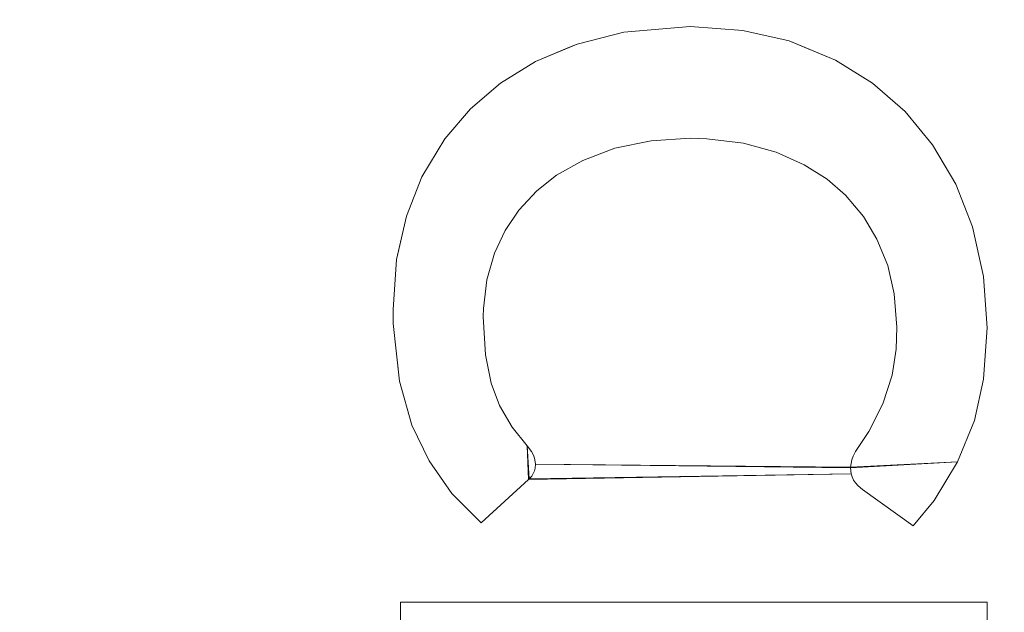
# Model space of a CAD drawing. Extents: x -413 to 337, y 150 to 350.
# Drawn here: x -390 to -376, y 258 to 266 of the extents above; entities that cross this region are included whole.
import ezdxf

# ---------------------------------------------------------------- set-up
doc = ezdxf.new("R2010")
doc.units = 0
doc.header["$LTSCALE"] = 500
doc.header["$MEASUREMENT"] = 0
doc.layers.add('EXC-PLEKSA', color=7, linetype='Continuous')

msp = doc.modelspace()

# ---------------------------------------------------------------- linework, layer by layer
at = {"layer": 'EXC-PLEKSA', "lineweight": 0}
for points, invisible_edges in [([(-404.65, 349.356), (-403, 349.5), (-92.397, 258.42), (-404.65, 349.356)], 14), ([(-403, 349.5), (327, 349.5), (7, 265), (-403, 349.5)], 15), ([(-83, 265), (-403, 349.5), (7, 265), (-83, 265)], 11), ([(-84.736, 264.848), (-403, 349.5), (-83, 265), (-84.736, 264.848)], 11), ([(-403, 349.5), (-84.736, 264.848), (-86.42, 264.397), (-403, 349.5)], 13), ([(-403, 349.5), (-86.42, 264.397), (-88, 263.66), (-403, 349.5)], 13), ([(-89.428, 262.66), (-403, 349.5), (-88, 263.66), (-89.428, 262.66)], 11), ([(-90.66, 261.428), (-403, 349.5), (-89.428, 262.66), (-90.66, 261.428)], 11), ([(-403, 349.5), (-90.66, 261.428), (-91.66, 260), (-403, 349.5)], 13), ([(-92.397, 258.42), (-403, 349.5), (-91.66, 260), (-92.397, 258.42)], 11), ([(-406.249, 348.927), (-404.65, 349.356), (-92.848, 256.737), (-406.249, 348.927)], 14), ([(-92.848, 256.737), (-404.65, 349.356), (-92.397, 258.42), (-92.848, 256.737)], 11), ([(-407.75, 348.227), (-406.249, 348.927), (-92.848, 256.737), (-407.75, 348.227)], 14), ([(-407.75, 348.227), (-92.848, 256.737), (-409.106, 347.277), (-407.75, 348.227)], 11), ([(-409.106, 347.277), (-92.848, 256.737), (-410.277, 346.106), (-409.106, 347.277)], 11), ([(-92.848, 256.737), (-411.227, 344.75), (-410.277, 346.106), (-92.848, 256.737)], 13), ([(-411.927, 343.249), (-411.227, 344.75), (-92.848, 256.737), (-411.927, 343.249)], 14), ([(-412.356, 341.65), (-411.927, 343.249), (-92.848, 256.737), (-412.356, 341.65)], 14), ([(-412.5, 340), (-412.356, 341.65), (-92.848, 256.737), (-412.5, 340)], 14), ([(-93, 255), (-412.5, 340), (-92.848, 256.737), (-93, 255)], 11), ([(-412.5, 160), (-412.5, 340), (-93, 255), (-412.5, 160)], 14), ([(-384.45, 265.781, 15), (-384.45, 266.248, 15), (-412.5, 265.781, 15), (-384.45, 265.781, 15)], 15), ([(-412.5, 265.781, 15), (-384.45, 266.248, 15), (-412.5, 266.248, 15), (-412.5, 265.781, 15)], 15), ([(-380.474, 266.061, 15), (-376.472, 266.248, 15), (-384.45, 266.248, 15), (-380.474, 266.061, 15)], 15), ([(-380.474, 266.061, 15), (-384.45, 266.248, 15), (-381.373, 265.985, 15), (-380.474, 266.061, 15)], 11), ([(-381.373, 265.985, 15), (-384.45, 266.248, 15), (-382.004, 265.824, 15), (-381.373, 265.985, 15)], 11), ([(-382.004, 265.824, 15), (-384.45, 266.248, 15), (-382.107, 265.781, 15), (-382.004, 265.824, 15)], 11), ([(-384.45, 266.248, 15), (-384.45, 265.781, 15), (-382.107, 265.781, 15), (-384.45, 266.248, 15)], 15), ([(-379.756, 266.009, 15), (-376.472, 266.248, 15), (-380.474, 266.061, 15), (-379.756, 266.009, 15)], 11), ([(-379.756, 266.009, 15), (-379.131, 265.866, 15), (-376.472, 266.248, 15), (-379.756, 266.009, 15)], 14), ([(-379.131, 265.866, 15), (-376.472, 265.781, 15), (-376.472, 266.248, 15), (-379.131, 265.866, 15)], 15), ([(-376.472, 265.781, 15), (-234.973, 265.781, 15), (-234.973, 266.248, 15), (-376.472, 265.781, 15)], 15), ([(-376.472, 266.248, 15), (-376.472, 265.781, 15), (-234.973, 266.248, 15), (-376.472, 266.248, 15)], 15), ([(-382.004, 265.824, 15), (-381.373, 265.985, 14), (-381.373, 265.985, 15), (-382.004, 265.824, 15)], 15), ([(-382.004, 265.824, 14), (-381.373, 265.985, 14), (-382.004, 265.824, 15), (-382.004, 265.824, 14)], 14), ([(-381.373, 265.985, 14), (-382.004, 265.824, 14), (-381.493, 264.413, 14), (-381.373, 265.985, 14)], 15), ([(-381.002, 264.514, 14), (-381.373, 265.985, 14), (-381.493, 264.413, 14), (-381.002, 264.514, 14)], 15), ([(-381.373, 265.985, 15), (-380.474, 266.061, 14), (-380.474, 266.061, 15), (-381.373, 265.985, 15)], 15), ([(-381.373, 265.985, 14), (-380.474, 266.061, 14), (-381.373, 265.985, 15), (-381.373, 265.985, 14)], 14), ([(-380.474, 266.061, 14), (-381.373, 265.985, 14), (-381.002, 264.514, 14), (-380.474, 266.061, 14)], 15), ([(-380.471, 264.546, 14), (-380.474, 266.061, 14), (-381.002, 264.514, 14), (-380.471, 264.546, 14)], 15), ([(-380.474, 266.061, 15), (-379.756, 266.009, 14), (-379.756, 266.009, 15), (-380.474, 266.061, 15)], 15), ([(-380.474, 266.061, 14), (-379.756, 266.009, 14), (-380.474, 266.061, 15), (-380.474, 266.061, 14)], 14), ([(-379.756, 266.009, 14), (-380.474, 266.061, 14), (-380.246, 264.541, 14), (-379.756, 266.009, 14)], 15), ([(-380.246, 264.541, 14), (-380.474, 266.061, 14), (-380.471, 264.546, 14), (-380.246, 264.541, 14)], 15), ([(-379.75, 264.48, 14), (-379.756, 266.009, 14), (-380.246, 264.541, 14), (-379.75, 264.48, 14)], 15), ([(-379.756, 266.009, 15), (-379.131, 265.866, 14), (-379.131, 265.866, 15), (-379.756, 266.009, 15)], 15), ([(-379.756, 266.009, 14), (-379.131, 265.866, 14), (-379.756, 266.009, 15), (-379.756, 266.009, 14)], 14), ([(-379.131, 265.866, 14), (-379.756, 266.009, 14), (-379.75, 264.48, 14), (-379.131, 265.866, 14)], 15), ([(-382.568, 265.586, 14), (-382.004, 265.824, 14), (-382.107, 265.781, 15), (-382.568, 265.586, 14)], 14), ([(-382.004, 265.824, 14), (-382.568, 265.586, 14), (-381.927, 264.247, 14), (-382.004, 265.824, 14)], 15), ([(-382.107, 265.781, 15), (-382.004, 265.824, 14), (-382.004, 265.824, 15), (-382.107, 265.781, 15)], 15), ([(-381.493, 264.413, 14), (-382.004, 265.824, 14), (-381.927, 264.247, 14), (-381.493, 264.413, 14)], 15), ([(-379.307, 264.358, 14), (-379.131, 265.866, 14), (-379.75, 264.48, 14), (-379.307, 264.358, 14)], 15), ([(-378.5, 265.604, 14), (-379.131, 265.866, 14), (-379.307, 264.358, 14), (-378.5, 265.604, 14)], 15), ([(-376.472, 265.781, 15), (-379.131, 265.866, 15), (-378.926, 265.781, 15), (-376.472, 265.781, 15)], 13), ([(-379.131, 265.866, 14), (-378.5, 265.604, 14), (-378.926, 265.781, 15), (-379.131, 265.866, 14)], 14), ([(-379.131, 265.866, 14), (-378.926, 265.781, 15), (-379.131, 265.866, 15), (-379.131, 265.866, 14)], 15), ([(-384.45, 262.919, 15), (-384.45, 265.781, 15), (-412.5, 265.781, 15), (-384.45, 262.919, 15)], 15), ([(-384.45, 262.919, 15), (-412.5, 265.781, 15), (-384.453, 262.905, 15), (-384.45, 262.919, 15)], 11), ([(-412.5, 265.781, 15), (-384.497, 262.035, 15), (-384.501, 262.224, 15), (-412.5, 265.781, 15)], 13), ([(-384.453, 262.905, 15), (-412.5, 265.781, 15), (-384.501, 262.224, 15), (-384.453, 262.905, 15)], 11), ([(-384.45, 261.582, 15), (-384.497, 262.035, 15), (-412.5, 265.781, 15), (-384.45, 261.582, 15)], 14), ([(-412.5, 252.588, 15), (-384.45, 261.582, 15), (-412.5, 265.781, 15), (-412.5, 252.588, 15)], 15), ([(-382.107, 265.781, 15), (-384.45, 265.781, 15), (-382.568, 265.586, 15), (-382.107, 265.781, 15)], 11), ([(-384.45, 265.781, 15), (-383.045, 265.293, 15), (-382.568, 265.586, 15), (-384.45, 265.781, 15)], 13), ([(-383.045, 265.293, 15), (-384.45, 265.781, 15), (-383.451, 264.946, 15), (-383.045, 265.293, 15)], 11), ([(-383.451, 264.946, 15), (-384.45, 265.781, 15), (-383.796, 264.539, 15), (-383.451, 264.946, 15)], 11), ([(-384.45, 265.781, 15), (-384.109, 264.022, 15), (-383.796, 264.539, 15), (-384.45, 265.781, 15)], 13), ([(-384.45, 265.781, 15), (-384.32, 263.491, 15), (-384.109, 264.022, 15), (-384.45, 265.781, 15)], 13), ([(-384.32, 263.491, 15), (-384.45, 265.781, 15), (-384.45, 262.919, 15), (-384.32, 263.491, 15)], 11), ([(-382.568, 265.586, 14), (-382.107, 265.781, 15), (-382.568, 265.586, 15), (-382.568, 265.586, 14)], 15), ([(-376.472, 265.781, 15), (-378.926, 265.781, 15), (-378.5, 265.604, 15), (-376.472, 265.781, 15)], 13), ([(-378.926, 265.781, 15), (-378.5, 265.604, 14), (-378.5, 265.604, 15), (-378.926, 265.781, 15)], 15), ([(-378, 265.294, 15), (-376.472, 265.781, 15), (-378.5, 265.604, 15), (-378, 265.294, 15)], 11), ([(-377.559, 264.911, 15), (-376.472, 265.781, 15), (-378, 265.294, 15), (-377.559, 264.911, 15)], 11), ([(-376.472, 265.781, 15), (-377.559, 264.911, 15), (-377.184, 264.458, 15), (-376.472, 265.781, 15)], 13), ([(-376.871, 263.926, 15), (-376.472, 265.781, 15), (-377.184, 264.458, 15), (-376.871, 263.926, 15)], 11), ([(-376.642, 263.346, 15), (-376.472, 265.781, 15), (-376.871, 263.926, 15), (-376.642, 263.346, 15)], 11), ([(-376.472, 265.781, 15), (-376.642, 263.346, 15), (-376.494, 262.672, 15), (-376.472, 265.781, 15)], 13), ([(-376.472, 262.352, 15), (-376.472, 265.781, 15), (-376.494, 262.672, 15), (-376.472, 262.352, 15)], 11), ([(-376.472, 261.599, 15), (-376.447, 258.258, 15), (-234.973, 265.781, 15), (-376.472, 261.599, 15)], 15), ([(-376.472, 261.599, 15), (-234.973, 265.781, 15), (-376.447, 261.976, 15), (-376.472, 261.599, 15)], 11), ([(-234.973, 265.781, 15), (-376.472, 265.781, 15), (-376.472, 262.352, 15), (-234.973, 265.781, 15)], 15), ([(-376.447, 261.976, 15), (-234.973, 265.781, 15), (-376.472, 262.352, 15), (-376.447, 261.976, 15)], 11), ([(-376.447, 258.258, 15), (-234.973, 252.588, 15), (-234.973, 265.781, 15), (-376.447, 258.258, 15)], 15), ([(-383.045, 265.293, 15), (-382.568, 265.586, 14), (-382.568, 265.586, 15), (-383.045, 265.293, 15)], 15), ([(-383.045, 265.293, 14), (-382.568, 265.586, 14), (-383.045, 265.293, 15), (-383.045, 265.293, 14)], 14), ([(-382.568, 265.586, 14), (-383.045, 265.293, 14), (-382.284, 264.046, 14), (-382.568, 265.586, 14)], 15), ([(-381.927, 264.247, 14), (-382.568, 265.586, 14), (-382.284, 264.046, 14), (-381.927, 264.247, 14)], 15), ([(-378.925, 264.188, 14), (-378.5, 265.604, 14), (-379.307, 264.358, 14), (-378.925, 264.188, 14)], 15), ([(-378, 265.294, 14), (-378.5, 265.604, 14), (-378.925, 264.188, 14), (-378, 265.294, 14)], 15), ([(-378.5, 265.604, 15), (-378, 265.294, 14), (-378, 265.294, 15), (-378.5, 265.604, 15)], 15), ([(-378.5, 265.604, 14), (-378, 265.294, 14), (-378.5, 265.604, 15), (-378.5, 265.604, 14)], 14), ([(-383.451, 264.946, 15), (-383.045, 265.293, 14), (-383.045, 265.293, 15), (-383.451, 264.946, 15)], 15), ([(-383.451, 264.946, 14), (-383.045, 265.293, 14), (-383.451, 264.946, 15), (-383.451, 264.946, 14)], 10), ([(-383.045, 265.293, 14), (-383.451, 264.946, 14), (-382.549, 263.835, 14), (-383.045, 265.293, 14)], 15), ([(-382.284, 264.046, 14), (-383.045, 265.293, 14), (-382.549, 263.835, 14), (-382.284, 264.046, 14)], 15), ([(-378.616, 263.99, 14), (-378, 265.294, 14), (-378.925, 264.188, 14), (-378.616, 263.99, 14)], 15), ([(-377.559, 264.911, 14), (-378, 265.294, 14), (-378.616, 263.99, 14), (-377.559, 264.911, 14)], 15), ([(-378, 265.294, 15), (-377.559, 264.911, 14), (-377.559, 264.911, 15), (-378, 265.294, 15)], 15), ([(-378, 265.294, 14), (-377.559, 264.911, 14), (-378, 265.294, 15), (-378, 265.294, 14)], 14), ([(-383.796, 264.539, 15), (-383.451, 264.946, 14), (-383.451, 264.946, 15), (-383.796, 264.539, 15)], 15), ([(-383.796, 264.539, 14), (-383.451, 264.946, 14), (-383.796, 264.539, 15), (-383.796, 264.539, 14)], 14), ([(-383.451, 264.946, 14), (-383.796, 264.539, 14), (-382.795, 263.57, 14), (-383.451, 264.946, 14)], 15), ([(-382.549, 263.835, 14), (-383.451, 264.946, 14), (-382.795, 263.57, 14), (-382.549, 263.835, 14)], 15), ([(-378.368, 263.775, 14), (-377.559, 264.911, 14), (-378.616, 263.99, 14), (-378.368, 263.775, 14)], 15), ([(-377.184, 264.458, 14), (-377.559, 264.911, 14), (-378.368, 263.775, 14), (-377.184, 264.458, 14)], 15), ([(-377.559, 264.911, 15), (-377.184, 264.458, 14), (-377.184, 264.458, 15), (-377.559, 264.911, 15)], 15), ([(-377.559, 264.911, 14), (-377.184, 264.458, 14), (-377.559, 264.911, 15), (-377.559, 264.911, 14)], 10), ([(-384.109, 264.022, 15), (-383.796, 264.539, 14), (-383.796, 264.539, 15), (-384.109, 264.022, 15)], 15), ([(-384.109, 264.022, 14), (-383.796, 264.539, 14), (-384.109, 264.022, 15), (-384.109, 264.022, 14)], 14), ([(-383.796, 264.539, 14), (-384.109, 264.022, 14), (-382.98, 263.294, 14), (-383.796, 264.539, 14)], 15), ([(-382.795, 263.57, 14), (-383.796, 264.539, 14), (-382.98, 263.294, 14), (-382.795, 263.57, 14)], 15), ([(-381.493, 264.413, 15), (-378.229, 260.301, 15), (-381.002, 264.514, 15), (-381.493, 264.413, 15)], 11), ([(-381.002, 264.514, 15), (-381.493, 264.413, 14), (-381.493, 264.413, 15), (-381.002, 264.514, 15)], 15), ([(-381.002, 264.514, 14), (-381.493, 264.413, 14), (-381.002, 264.514, 15), (-381.002, 264.514, 14)], 14), ([(-378.229, 260.301, 15), (-380.471, 264.546, 15), (-381.002, 264.514, 15), (-378.229, 260.301, 15)], 13), ([(-380.471, 264.546, 15), (-381.002, 264.514, 14), (-381.002, 264.514, 15), (-380.471, 264.546, 15)], 15), ([(-380.471, 264.546, 14), (-381.002, 264.514, 14), (-380.471, 264.546, 15), (-380.471, 264.546, 14)], 14), ([(-380.246, 264.541, 15), (-380.471, 264.546, 15), (-378.229, 260.301, 15), (-380.246, 264.541, 15)], 14), ([(-380.246, 264.541, 15), (-380.471, 264.546, 14), (-380.471, 264.546, 15), (-380.246, 264.541, 15)], 15), ([(-380.246, 264.541, 14), (-380.471, 264.546, 14), (-380.246, 264.541, 15), (-380.246, 264.541, 14)], 14), ([(-378.05, 260.569, 15), (-380.246, 264.541, 15), (-378.229, 260.301, 15), (-378.05, 260.569, 15)], 11), ([(-377.67, 261.987, 15), (-379.75, 264.48, 15), (-380.246, 264.541, 15), (-377.67, 261.987, 15)], 13), ([(-377.86, 260.944, 15), (-380.246, 264.541, 15), (-378.05, 260.569, 15), (-377.86, 260.944, 15)], 11), ([(-380.246, 264.541, 15), (-377.86, 260.944, 15), (-377.733, 261.333, 15), (-380.246, 264.541, 15)], 13), ([(-377.681, 261.685, 15), (-380.246, 264.541, 15), (-377.733, 261.333, 15), (-377.681, 261.685, 15)], 11), ([(-377.67, 261.987, 15), (-380.246, 264.541, 15), (-377.681, 261.685, 15), (-377.67, 261.987, 15)], 11), ([(-379.75, 264.48, 15), (-380.246, 264.541, 14), (-380.246, 264.541, 15), (-379.75, 264.48, 15)], 15), ([(-379.75, 264.48, 14), (-380.246, 264.541, 14), (-379.75, 264.48, 15), (-379.75, 264.48, 14)], 14), ([(-379.75, 264.48, 15), (-377.67, 261.987, 15), (-379.307, 264.358, 15), (-379.75, 264.48, 15)], 11), ([(-379.307, 264.358, 15), (-379.75, 264.48, 14), (-379.75, 264.48, 15), (-379.307, 264.358, 15)], 15), ([(-379.307, 264.358, 14), (-379.75, 264.48, 14), (-379.307, 264.358, 15), (-379.307, 264.358, 14)], 14), ([(-378.229, 260.301, 15), (-381.493, 264.413, 15), (-381.927, 264.247, 15), (-378.229, 260.301, 15)], 13), ([(-381.493, 264.413, 15), (-381.927, 264.247, 14), (-381.927, 264.247, 15), (-381.493, 264.413, 15)], 15), ([(-381.493, 264.413, 14), (-381.927, 264.247, 14), (-381.493, 264.413, 15), (-381.493, 264.413, 14)], 14), ([(-379.307, 264.358, 15), (-377.67, 261.987, 15), (-378.925, 264.188, 15), (-379.307, 264.358, 15)], 11), ([(-378.925, 264.188, 15), (-379.307, 264.358, 14), (-379.307, 264.358, 15), (-378.925, 264.188, 15)], 15), ([(-378.925, 264.188, 14), (-379.307, 264.358, 14), (-378.925, 264.188, 15), (-378.925, 264.188, 14)], 14), ([(-378.121, 263.484, 14), (-377.184, 264.458, 14), (-378.368, 263.775, 14), (-378.121, 263.484, 14)], 15), ([(-376.871, 263.926, 14), (-377.184, 264.458, 14), (-378.121, 263.484, 14), (-376.871, 263.926, 14)], 15), ([(-377.184, 264.458, 15), (-376.871, 263.926, 14), (-376.871, 263.926, 15), (-377.184, 264.458, 15)], 15), ([(-377.184, 264.458, 14), (-376.871, 263.926, 14), (-377.184, 264.458, 15), (-377.184, 264.458, 14)], 14), ([(-382.284, 264.046, 15), (-378.229, 260.301, 15), (-381.927, 264.247, 15), (-382.284, 264.046, 15)], 11), ([(-381.927, 264.247, 15), (-382.284, 264.046, 14), (-382.284, 264.046, 15), (-381.927, 264.247, 15)], 15), ([(-381.927, 264.247, 14), (-382.284, 264.046, 14), (-381.927, 264.247, 15), (-381.927, 264.247, 14)], 14), ([(-377.67, 261.987, 15), (-378.616, 263.99, 15), (-378.925, 264.188, 15), (-377.67, 261.987, 15)], 13), ([(-378.616, 263.99, 15), (-378.925, 264.188, 14), (-378.925, 264.188, 15), (-378.616, 263.99, 15)], 15), ([(-378.616, 263.99, 14), (-378.925, 264.188, 14), (-378.616, 263.99, 15), (-378.616, 263.99, 14)], 14), ([(-384.32, 263.491, 15), (-384.109, 264.022, 14), (-384.109, 264.022, 15), (-384.32, 263.491, 15)], 15), ([(-384.32, 263.491, 14), (-384.109, 264.022, 14), (-384.32, 263.491, 15), (-384.32, 263.491, 14)], 14), ([(-384.109, 264.022, 14), (-384.32, 263.491, 14), (-383.124, 262.987, 14), (-384.109, 264.022, 14)], 15), ([(-382.98, 263.294, 14), (-384.109, 264.022, 14), (-383.124, 262.987, 14), (-382.98, 263.294, 14)], 15), ([(-382.549, 263.835, 15), (-378.229, 260.301, 15), (-382.284, 264.046, 15), (-382.549, 263.835, 15)], 11), ([(-382.284, 264.046, 15), (-382.549, 263.835, 14), (-382.549, 263.835, 15), (-382.284, 264.046, 15)], 15), ([(-382.284, 264.046, 14), (-382.549, 263.835, 14), (-382.284, 264.046, 15), (-382.284, 264.046, 14)], 14), ([(-377.67, 261.987, 15), (-378.368, 263.775, 15), (-378.616, 263.99, 15), (-377.67, 261.987, 15)], 13), ([(-378.368, 263.775, 15), (-378.616, 263.99, 14), (-378.616, 263.99, 15), (-378.368, 263.775, 15)], 15), ([(-378.368, 263.775, 14), (-378.616, 263.99, 14), (-378.368, 263.775, 15), (-378.368, 263.775, 14)], 10), ([(-378.229, 260.301, 15), (-382.549, 263.835, 15), (-382.795, 263.57, 15), (-378.229, 260.301, 15)], 13), ([(-382.549, 263.835, 15), (-382.795, 263.57, 14), (-382.795, 263.57, 15), (-382.549, 263.835, 15)], 15), ([(-382.549, 263.835, 14), (-382.795, 263.57, 14), (-382.549, 263.835, 15), (-382.549, 263.835, 14)], 10), ([(-377.939, 263.178, 14), (-376.871, 263.926, 14), (-378.121, 263.484, 14), (-377.939, 263.178, 14)], 15), ([(-376.642, 263.346, 14), (-376.871, 263.926, 14), (-377.939, 263.178, 14), (-376.642, 263.346, 14)], 15), ([(-376.871, 263.926, 15), (-376.642, 263.346, 14), (-376.642, 263.346, 15), (-376.871, 263.926, 15)], 15), ([(-376.871, 263.926, 14), (-376.642, 263.346, 14), (-376.871, 263.926, 15), (-376.871, 263.926, 14)], 14), ([(-378.368, 263.775, 15), (-377.67, 261.987, 15), (-378.121, 263.484, 15), (-378.368, 263.775, 15)], 11), ([(-378.121, 263.484, 15), (-378.368, 263.775, 14), (-378.368, 263.775, 15), (-378.121, 263.484, 15)], 15), ([(-378.121, 263.484, 14), (-378.368, 263.775, 14), (-378.121, 263.484, 15), (-378.121, 263.484, 14)], 14), ([(-382.98, 263.294, 15), (-378.229, 260.301, 15), (-382.795, 263.57, 15), (-382.98, 263.294, 15)], 11), ([(-382.795, 263.57, 15), (-382.98, 263.294, 14), (-382.98, 263.294, 15), (-382.795, 263.57, 15)], 15), ([(-382.795, 263.57, 14), (-382.98, 263.294, 14), (-382.795, 263.57, 15), (-382.795, 263.57, 14)], 14), ([(-384.453, 262.905, 14), (-384.32, 263.491, 14), (-384.45, 262.919, 15), (-384.453, 262.905, 14)], 14), ([(-384.32, 263.491, 14), (-384.453, 262.905, 14), (-383.228, 262.626, 14), (-384.32, 263.491, 14)], 15), ([(-384.45, 262.919, 15), (-384.32, 263.491, 14), (-384.32, 263.491, 15), (-384.45, 262.919, 15)], 15), ([(-383.124, 262.987, 14), (-384.32, 263.491, 14), (-383.228, 262.626, 14), (-383.124, 262.987, 14)], 15), ([(-378.121, 263.484, 15), (-377.67, 261.987, 15), (-377.939, 263.178, 15), (-378.121, 263.484, 15)], 11), ([(-377.939, 263.178, 15), (-378.121, 263.484, 14), (-378.121, 263.484, 15), (-377.939, 263.178, 15)], 15), ([(-377.939, 263.178, 14), (-378.121, 263.484, 14), (-377.939, 263.178, 15), (-377.939, 263.178, 14)], 14), ([(-383.124, 262.987, 15), (-378.229, 260.301, 15), (-382.98, 263.294, 15), (-383.124, 262.987, 15)], 11), ([(-382.98, 263.294, 15), (-383.124, 262.987, 14), (-383.124, 262.987, 15), (-382.98, 263.294, 15)], 15), ([(-382.98, 263.294, 14), (-383.124, 262.987, 14), (-382.98, 263.294, 15), (-382.98, 263.294, 14)], 14), ([(-377.794, 262.823, 14), (-376.642, 263.346, 14), (-377.939, 263.178, 14), (-377.794, 262.823, 14)], 15), ([(-376.494, 262.672, 14), (-376.642, 263.346, 14), (-377.794, 262.823, 14), (-376.494, 262.672, 14)], 15), ([(-376.642, 263.346, 15), (-376.494, 262.672, 14), (-376.494, 262.672, 15), (-376.642, 263.346, 15)], 15), ([(-376.642, 263.346, 14), (-376.494, 262.672, 14), (-376.642, 263.346, 15), (-376.642, 263.346, 14)], 14), ([(-377.67, 261.987, 15), (-377.704, 262.436, 15), (-377.939, 263.178, 15), (-377.67, 261.987, 15)], 14), ([(-377.939, 263.178, 15), (-377.704, 262.436, 15), (-377.794, 262.823, 15), (-377.939, 263.178, 15)], 9), ([(-377.794, 262.823, 15), (-377.939, 263.178, 14), (-377.939, 263.178, 15), (-377.794, 262.823, 15)], 15), ([(-377.794, 262.823, 14), (-377.939, 263.178, 14), (-377.794, 262.823, 15), (-377.794, 262.823, 14)], 14), ([(-384.453, 262.905, 14), (-384.501, 262.224, 15), (-384.501, 262.224, 14), (-384.453, 262.905, 14)], 11), ([(-384.501, 262.224, 15), (-384.453, 262.905, 14), (-384.453, 262.905, 15), (-384.501, 262.224, 15)], 15), ([(-384.453, 262.905, 14), (-384.501, 262.224, 14), (-383.274, 262.239, 14), (-384.453, 262.905, 14)], 15), ([(-384.453, 262.905, 15), (-384.453, 262.905, 14), (-384.45, 262.919, 15), (-384.453, 262.905, 15)], 15), ([(-383.228, 262.626, 14), (-384.453, 262.905, 14), (-383.274, 262.239, 14), (-383.228, 262.626, 14)], 15), ([(-383.124, 262.987, 15), (-383.228, 262.626, 15), (-378.229, 260.301, 15), (-383.124, 262.987, 15)], 14), ([(-383.124, 262.987, 15), (-383.228, 262.626, 14), (-383.228, 262.626, 15), (-383.124, 262.987, 15)], 15), ([(-383.124, 262.987, 14), (-383.228, 262.626, 14), (-383.124, 262.987, 15), (-383.124, 262.987, 14)], 14), ([(-377.704, 262.436, 15), (-377.794, 262.823, 14), (-377.794, 262.823, 15), (-377.704, 262.436, 15)], 15), ([(-377.704, 262.436, 14), (-377.794, 262.823, 14), (-377.704, 262.436, 15), (-377.704, 262.436, 14)], 14), ([(-377.704, 262.436, 14), (-376.494, 262.672, 14), (-377.794, 262.823, 14), (-377.704, 262.436, 14)], 15), ([(-383.228, 262.626, 15), (-383.274, 262.239, 15), (-378.264, 260.237, 15), (-383.228, 262.626, 15)], 14), ([(-383.228, 262.626, 15), (-383.274, 262.239, 14), (-383.274, 262.239, 15), (-383.228, 262.626, 15)], 15), ([(-383.228, 262.626, 14), (-383.274, 262.239, 14), (-383.228, 262.626, 15), (-383.228, 262.626, 14)], 14), ([(-378.229, 260.301, 15), (-383.228, 262.626, 15), (-378.264, 260.237, 15), (-378.229, 260.301, 15)], 11), ([(-376.447, 261.976, 14), (-376.494, 262.672, 14), (-377.704, 262.436, 14), (-376.447, 261.976, 14)], 15), ([(-376.494, 262.672, 14), (-376.447, 261.976, 14), (-376.472, 262.352, 15), (-376.494, 262.672, 14)], 14), ([(-376.494, 262.672, 14), (-376.472, 262.352, 15), (-376.494, 262.672, 15), (-376.494, 262.672, 14)], 15), ([(-377.67, 261.987, 15), (-377.704, 262.436, 14), (-377.704, 262.436, 15), (-377.67, 261.987, 15)], 15), ([(-377.67, 261.987, 14), (-377.704, 262.436, 14), (-377.67, 261.987, 15), (-377.67, 261.987, 14)], 14), ([(-377.67, 261.987, 14), (-376.447, 261.976, 14), (-377.704, 262.436, 14), (-377.67, 261.987, 14)], 15), ([(-376.447, 261.976, 14), (-376.447, 261.976, 15), (-376.472, 262.352, 15), (-376.447, 261.976, 14)], 15), ([(-383.274, 262.239, 14), (-384.501, 262.224, 14), (-383.277, 262.13, 14), (-383.274, 262.239, 14)], 15), ([(-384.497, 262.035, 15), (-384.501, 262.224, 14), (-384.501, 262.224, 15), (-384.497, 262.035, 15)], 15), ([(-384.497, 262.035, 14), (-384.501, 262.224, 14), (-384.497, 262.035, 15), (-384.497, 262.035, 14)], 14), ([(-384.501, 262.224, 14), (-384.497, 262.035, 14), (-383.277, 262.13, 14), (-384.501, 262.224, 14)], 15), ([(-383.274, 262.239, 15), (-383.277, 262.13, 15), (-378.264, 260.237, 15), (-383.274, 262.239, 15)], 14), ([(-383.274, 262.239, 15), (-383.277, 262.13, 14), (-383.277, 262.13, 15), (-383.274, 262.239, 15)], 15), ([(-383.274, 262.239, 14), (-383.277, 262.13, 14), (-383.274, 262.239, 15), (-383.274, 262.239, 14)], 14), ([(-383.277, 262.13, 14), (-384.497, 262.035, 14), (-383.249, 261.61, 14), (-383.277, 262.13, 14)], 15), ([(-383.277, 262.13, 15), (-383.249, 261.61, 15), (-378.281, 260.186, 15), (-383.277, 262.13, 15)], 14), ([(-378.264, 260.237, 15), (-383.277, 262.13, 15), (-378.281, 260.186, 15), (-378.264, 260.237, 15)], 11), ([(-383.277, 262.13, 15), (-383.249, 261.61, 14), (-383.249, 261.61, 15), (-383.277, 262.13, 15)], 15), ([(-383.277, 262.13, 14), (-383.249, 261.61, 14), (-383.277, 262.13, 15), (-383.277, 262.13, 14)], 14), ([(-384.45, 261.582, 15), (-384.497, 262.035, 14), (-384.497, 262.035, 15), (-384.45, 261.582, 15)], 15), ([(-384.415, 261.253, 14), (-384.497, 262.035, 14), (-384.45, 261.582, 15), (-384.415, 261.253, 14)], 14), ([(-384.497, 262.035, 14), (-384.415, 261.253, 14), (-383.249, 261.61, 14), (-384.497, 262.035, 14)], 15), ([(-377.681, 261.685, 15), (-377.67, 261.987, 14), (-377.67, 261.987, 15), (-377.681, 261.685, 15)], 15), ([(-377.681, 261.685, 14), (-377.67, 261.987, 14), (-377.681, 261.685, 15), (-377.681, 261.685, 14)], 14), ([(-377.681, 261.685, 14), (-376.494, 261.278, 14), (-377.67, 261.987, 14), (-377.681, 261.685, 14)], 15), ([(-376.494, 261.278, 14), (-376.447, 261.976, 14), (-377.67, 261.987, 14), (-376.494, 261.278, 14)], 15), ([(-376.494, 261.278, 14), (-376.472, 261.599, 15), (-376.447, 261.976, 14), (-376.494, 261.278, 14)], 11), ([(-376.472, 261.599, 15), (-376.447, 261.976, 15), (-376.447, 261.976, 14), (-376.472, 261.599, 15)], 15), ([(-377.733, 261.333, 15), (-377.681, 261.685, 14), (-377.681, 261.685, 15), (-377.733, 261.333, 15)], 15), ([(-377.733, 261.333, 14), (-377.681, 261.685, 14), (-377.733, 261.333, 15), (-377.733, 261.333, 14)], 14), ([(-377.733, 261.333, 14), (-376.494, 261.278, 14), (-377.681, 261.685, 14), (-377.733, 261.333, 14)], 15), ([(-384.45, 252.588, 15), (-384.45, 261.582, 15), (-412.5, 252.588, 15), (-384.45, 252.588, 15)], 15), ([(-384.45, 252.588, 15), (-384.399, 258.258, 15), (-384.45, 261.582, 15), (-384.45, 252.588, 15)], 15), ([(-384.45, 261.582, 15), (-384.399, 258.258, 15), (-384.415, 261.253, 15), (-384.45, 261.582, 15)], 11), ([(-384.415, 261.253, 14), (-384.45, 261.582, 15), (-384.415, 261.253, 15), (-384.415, 261.253, 14)], 15), ([(-383.249, 261.61, 14), (-384.415, 261.253, 14), (-383.17, 261.225, 14), (-383.249, 261.61, 14)], 15), ([(-383.17, 261.225, 15), (-378.281, 260.186, 15), (-383.249, 261.61, 15), (-383.17, 261.225, 15)], 11), ([(-383.249, 261.61, 15), (-383.17, 261.225, 14), (-383.17, 261.225, 15), (-383.249, 261.61, 15)], 15), ([(-383.249, 261.61, 14), (-383.17, 261.225, 14), (-383.249, 261.61, 15), (-383.249, 261.61, 14)], 14), ([(-376.494, 261.278, 15), (-376.472, 258.258, 15), (-376.472, 261.599, 15), (-376.494, 261.278, 15)], 11), ([(-376.494, 261.278, 15), (-376.472, 261.599, 15), (-376.494, 261.278, 14), (-376.494, 261.278, 15)], 15), ([(-376.472, 258.258, 15), (-376.447, 258.258, 15), (-376.472, 261.599, 15), (-376.472, 258.258, 15)], 14), ([(-377.86, 260.944, 15), (-377.733, 261.333, 14), (-377.733, 261.333, 15), (-377.86, 260.944, 15)], 15), ([(-377.86, 260.944, 14), (-377.733, 261.333, 14), (-377.86, 260.944, 15), (-377.86, 260.944, 14)], 14), ([(-377.86, 260.944, 14), (-376.618, 260.719, 14), (-377.733, 261.333, 14), (-377.86, 260.944, 14)], 15), ([(-376.618, 260.719, 14), (-376.494, 261.278, 14), (-377.733, 261.333, 14), (-376.618, 260.719, 14)], 15), ([(-376.618, 260.719, 15), (-376.472, 258.258, 15), (-376.494, 261.278, 15), (-376.618, 260.719, 15)], 11), ([(-376.618, 260.719, 14), (-376.494, 261.278, 15), (-376.494, 261.278, 14), (-376.618, 260.719, 14)], 11), ([(-376.618, 260.719, 15), (-376.494, 261.278, 15), (-376.618, 260.719, 14), (-376.618, 260.719, 15)], 15), ([(-384.399, 258.258, 15), (-384.246, 260.658, 15), (-384.415, 261.253, 15), (-384.399, 258.258, 15)], 13), ([(-384.246, 260.658, 15), (-384.415, 261.253, 14), (-384.415, 261.253, 15), (-384.246, 260.658, 15)], 15), ([(-384.246, 260.658, 14), (-384.415, 261.253, 14), (-384.246, 260.658, 15), (-384.246, 260.658, 14)], 14), ([(-384.415, 261.253, 14), (-384.246, 260.658, 14), (-383.17, 261.225, 14), (-384.415, 261.253, 14)], 15), ([(-383.17, 261.225, 14), (-384.246, 260.658, 14), (-383.056, 260.925, 14), (-383.17, 261.225, 14)], 15), ([(-378.281, 260.186, 15), (-383.17, 261.225, 15), (-383.056, 260.925, 15), (-378.281, 260.186, 15)], 13), ([(-383.17, 261.225, 15), (-383.056, 260.925, 14), (-383.056, 260.925, 15), (-383.17, 261.225, 15)], 15), ([(-383.17, 261.225, 14), (-383.056, 260.925, 14), (-383.17, 261.225, 15), (-383.17, 261.225, 14)], 14), ([(-384.246, 260.658, 14), (-384.012, 260.171, 14), (-383.056, 260.925, 14), (-384.246, 260.658, 14)], 15), ([(-383.056, 260.925, 14), (-384.012, 260.171, 14), (-382.884, 260.629, 14), (-383.056, 260.925, 14)], 15), ([(-382.884, 260.629, 15), (-378.281, 260.186, 15), (-383.056, 260.925, 15), (-382.884, 260.629, 15)], 11), ([(-383.056, 260.925, 15), (-382.884, 260.629, 14), (-382.884, 260.629, 15), (-383.056, 260.925, 15)], 15), ([(-383.056, 260.925, 14), (-382.884, 260.629, 14), (-383.056, 260.925, 15), (-383.056, 260.925, 14)], 14), ([(-378.05, 260.569, 15), (-377.86, 260.944, 14), (-377.86, 260.944, 15), (-378.05, 260.569, 15)], 15), ([(-378.05, 260.569, 14), (-377.86, 260.944, 14), (-378.05, 260.569, 15), (-378.05, 260.569, 14)], 14), ([(-376.845, 260.158, 14), (-377.86, 260.944, 14), (-378.05, 260.569, 14), (-376.845, 260.158, 14)], 15), ([(-376.845, 260.158, 14), (-376.618, 260.719, 14), (-377.86, 260.944, 14), (-376.845, 260.158, 14)], 15), ([(-384.246, 260.658, 15), (-384.399, 258.258, 15), (-384.012, 260.171, 15), (-384.246, 260.658, 15)], 11), ([(-384.012, 260.171, 15), (-384.246, 260.658, 14), (-384.246, 260.658, 15), (-384.012, 260.171, 15)], 15), ([(-384.012, 260.171, 14), (-384.246, 260.658, 14), (-384.012, 260.171, 15), (-384.012, 260.171, 14)], 14), ([(-384.012, 260.171, 14), (-382.68, 260.375, 14), (-382.884, 260.629, 14), (-384.012, 260.171, 14)], 15), ([(-378.298, 260.088, 15), (-378.281, 260.186, 15), (-382.884, 260.629, 15), (-378.298, 260.088, 15)], 14), ([(-382.68, 260.375, 15), (-378.298, 260.088, 15), (-382.884, 260.629, 15), (-382.68, 260.375, 15)], 11), ([(-382.884, 260.629, 15), (-382.68, 260.375, 14), (-382.68, 260.375, 15), (-382.884, 260.629, 15)], 15), ([(-382.884, 260.629, 14), (-382.68, 260.375, 14), (-382.884, 260.629, 15), (-382.884, 260.629, 14)], 14), ([(-376.845, 260.158, 15), (-376.472, 258.258, 15), (-376.618, 260.719, 15), (-376.845, 260.158, 15)], 11), ([(-376.845, 260.158, 14), (-376.618, 260.719, 15), (-376.618, 260.719, 14), (-376.845, 260.158, 14)], 11), ([(-376.845, 260.158, 15), (-376.618, 260.719, 15), (-376.845, 260.158, 14), (-376.845, 260.158, 15)], 15), ([(-378.229, 260.301, 15), (-378.05, 260.569, 14), (-378.05, 260.569, 15), (-378.229, 260.301, 15)], 15), ([(-378.229, 260.301, 14), (-378.05, 260.569, 14), (-378.229, 260.301, 15), (-378.229, 260.301, 14)], 14), ([(-378.229, 260.301, 14), (-376.845, 260.158, 14), (-378.05, 260.569, 14), (-378.229, 260.301, 14)], 15), ([(-384.012, 260.171, 14), (-383.705, 259.731, 14), (-382.68, 260.375, 14), (-384.012, 260.171, 14)], 15), ([(-383.306, 259.333, 14), (-382.68, 260.375, 14), (-383.705, 259.731, 14), (-383.306, 259.333, 14)], 15), ([(-382.68, 260.375, 14), (-383.306, 259.333, 14), (-382.664, 259.918, 14), (-382.68, 260.375, 14)], 11), ([(-382.623, 260.299, 15), (-378.298, 260.088, 15), (-382.68, 260.375, 15), (-382.623, 260.299, 15)], 11), ([(-382.68, 260.375, 15), (-382.623, 260.299, 14), (-382.623, 260.299, 15), (-382.68, 260.375, 15)], 15), ([(-382.68, 260.375, 14), (-382.623, 260.299, 14), (-382.68, 260.375, 15), (-382.68, 260.375, 14)], 14), ([(-382.654, 259.927, 14), (-382.68, 260.375, 14), (-382.654, 259.927, 14)], 14), ([(-382.623, 260.299, 14), (-382.68, 260.375, 14), (-382.654, 259.927, 14), (-382.623, 260.299, 14)], 15), ([(-382.595, 260.248, 14), (-382.623, 260.299, 14), (-382.654, 259.927, 14), (-382.595, 260.248, 14)], 15), ([(-382.595, 260.248, 14), (-382.654, 259.927, 14), (-382.581, 260.207, 14), (-382.595, 260.248, 14)], 15), ([(-382.581, 260.207, 14), (-382.654, 259.927, 14), (-382.573, 260.16, 14), (-382.581, 260.207, 14)], 15), ([(-382.623, 260.299, 15), (-382.595, 260.248, 15), (-378.298, 260.088, 15), (-382.623, 260.299, 15)], 14), ([(-382.623, 260.299, 15), (-382.595, 260.248, 14), (-382.595, 260.248, 15), (-382.623, 260.299, 15)], 15), ([(-382.623, 260.299, 14), (-382.595, 260.248, 14), (-382.623, 260.299, 15), (-382.623, 260.299, 14)], 14), ([(-378.298, 260.088, 15), (-382.595, 260.248, 15), (-382.581, 260.207, 15), (-378.298, 260.088, 15)], 13), ([(-382.595, 260.248, 15), (-382.581, 260.207, 14), (-382.581, 260.207, 15), (-382.595, 260.248, 15)], 15), ([(-382.595, 260.248, 14), (-382.581, 260.207, 14), (-382.595, 260.248, 15), (-382.595, 260.248, 14)], 14), ([(-378.298, 260.088, 15), (-382.581, 260.207, 15), (-382.573, 260.16, 15), (-378.298, 260.088, 15)], 13), ([(-382.581, 260.207, 15), (-382.573, 260.16, 14), (-382.573, 260.16, 15), (-382.581, 260.207, 15)], 15), ([(-382.581, 260.207, 14), (-382.573, 260.16, 14), (-382.581, 260.207, 15), (-382.581, 260.207, 14)], 14), ([(-378.281, 260.186, 15), (-378.264, 260.237, 14), (-378.264, 260.237, 15), (-378.281, 260.186, 15)], 15), ([(-378.281, 260.186, 14), (-378.264, 260.237, 14), (-378.281, 260.186, 15), (-378.281, 260.186, 14)], 14), ([(-376.845, 260.158, 14), (-378.264, 260.237, 14), (-378.281, 260.186, 14), (-376.845, 260.158, 14)], 15), ([(-378.264, 260.237, 15), (-378.229, 260.301, 14), (-378.229, 260.301, 15), (-378.264, 260.237, 15)], 15), ([(-378.264, 260.237, 14), (-378.229, 260.301, 14), (-378.264, 260.237, 15), (-378.264, 260.237, 14)], 14), ([(-378.264, 260.237, 14), (-376.845, 260.158, 14), (-378.229, 260.301, 14), (-378.264, 260.237, 14)], 15), ([(-384.012, 260.171, 15), (-384.399, 258.258, 15), (-383.705, 259.731, 15), (-384.012, 260.171, 15)], 11), ([(-383.705, 259.731, 15), (-384.012, 260.171, 14), (-384.012, 260.171, 15), (-383.705, 259.731, 15)], 15), ([(-383.705, 259.731, 14), (-384.012, 260.171, 14), (-383.705, 259.731, 15), (-383.705, 259.731, 14)], 10), ([(-382.654, 259.927, 14), (-382.62, 259.967, 14), (-382.573, 260.16, 14), (-382.654, 259.927, 14)], 15), ([(-382.62, 259.967, 14), (-382.6, 260.001, 14), (-382.573, 260.16, 14), (-382.62, 259.967, 14)], 15), ([(-382.573, 260.16, 14), (-382.6, 260.001, 14), (-382.57, 260.126, 14), (-382.573, 260.16, 14)], 15), ([(-382.6, 260.001, 14), (-382.575, 260.074, 14), (-382.57, 260.126, 14), (-382.6, 260.001, 14)], 15), ([(-382.575, 260.074, 14), (-382.6, 260.001, 14), (-382.584, 260.038, 14), (-382.575, 260.074, 14)], 15), ([(-382.584, 260.038, 15), (-378.289, 259.997, 15), (-382.575, 260.074, 15), (-382.584, 260.038, 15)], 11), ([(-382.575, 260.074, 15), (-382.584, 260.038, 14), (-382.584, 260.038, 15), (-382.575, 260.074, 15)], 15), ([(-382.575, 260.074, 14), (-382.584, 260.038, 14), (-382.575, 260.074, 15), (-382.575, 260.074, 14)], 14), ([(-382.575, 260.074, 15), (-378.297, 260.08, 15), (-382.57, 260.126, 15), (-382.575, 260.074, 15)], 9), ([(-382.57, 260.126, 15), (-382.575, 260.074, 14), (-382.575, 260.074, 15), (-382.57, 260.126, 15)], 15), ([(-382.57, 260.126, 14), (-382.575, 260.074, 14), (-382.57, 260.126, 15), (-382.57, 260.126, 14)], 14), ([(-378.289, 259.997, 15), (-378.297, 260.08, 15), (-382.575, 260.074, 15), (-378.289, 259.997, 15)], 14), ([(-382.57, 260.126, 15), (-378.298, 260.088, 15), (-382.573, 260.16, 15), (-382.57, 260.126, 15)], 10), ([(-382.573, 260.16, 15), (-382.57, 260.126, 14), (-382.57, 260.126, 15), (-382.573, 260.16, 15)], 15), ([(-382.573, 260.16, 14), (-382.57, 260.126, 14), (-382.573, 260.16, 15), (-382.573, 260.16, 14)], 14), ([(-378.298, 260.088, 15), (-378.281, 260.186, 14), (-378.281, 260.186, 15), (-378.298, 260.088, 15)], 15), ([(-378.298, 260.088, 14), (-378.281, 260.186, 14), (-378.298, 260.088, 15), (-378.298, 260.088, 14)], 10), ([(-378.298, 260.088, 14), (-376.845, 260.158, 14), (-378.281, 260.186, 14), (-378.298, 260.088, 14)], 14), ([(-378.297, 260.08, 15), (-378.297, 260.08, 15), (-378.298, 260.088, 15)], 15), ([(-378.297, 260.08, 15), (-378.298, 260.088, 14), (-378.297, 260.08, 15)], 15), ([(-378.297, 260.08, 14), (-378.297, 260.08, 14), (-378.298, 260.088, 14)], 15), ([(-378.297, 260.08, 14), (-376.845, 260.158, 14), (-378.297, 260.08, 14)], 14), ([(-376.845, 260.158, 14), (-378.297, 260.08, 14), (-378.289, 259.997, 14), (-376.845, 260.158, 14)], 15), ([(-378.289, 259.997, 15), (-378.297, 260.08, 14), (-378.297, 260.08, 15), (-378.289, 259.997, 15)], 13), ([(-378.289, 259.997, 14), (-378.297, 260.08, 14), (-378.289, 259.997, 15), (-378.289, 259.997, 14)], 14), ([(-378.277, 259.954, 14), (-376.845, 260.158, 14), (-378.289, 259.997, 14), (-378.277, 259.954, 14)], 15), ([(-378.257, 259.911, 14), (-376.845, 260.158, 14), (-378.277, 259.954, 14), (-378.257, 259.911, 14)], 15), ([(-376.845, 260.158, 14), (-378.257, 259.911, 14), (-378.231, 259.875, 14), (-376.845, 260.158, 14)], 15), ([(-378.193, 259.835, 14), (-376.845, 260.158, 14), (-378.231, 259.875, 14), (-378.193, 259.835, 14)], 15), ([(-378.134, 259.785, 14), (-376.845, 260.158, 14), (-378.193, 259.835, 14), (-378.134, 259.785, 14)], 15), ([(-377.162, 259.634, 14), (-376.845, 260.158, 14), (-378.134, 259.785, 14), (-377.162, 259.634, 14)], 15), ([(-376.472, 258.258, 15), (-376.845, 260.158, 15), (-377.162, 259.634, 15), (-376.472, 258.258, 15)], 13), ([(-377.162, 259.634, 14), (-376.845, 260.158, 15), (-376.845, 260.158, 14), (-377.162, 259.634, 14)], 11), ([(-377.162, 259.634, 15), (-376.845, 260.158, 15), (-377.162, 259.634, 14), (-377.162, 259.634, 15)], 15), ([(-383.306, 259.333, 15), (-384.399, 258.258, 15), (-378.277, 259.954, 15), (-383.306, 259.333, 15)], 15), ([(-378.277, 259.954, 15), (-384.399, 258.258, 15), (-378.257, 259.911, 15), (-378.277, 259.954, 15)], 11), ([(-378.289, 259.997, 15), (-383.306, 259.333, 15), (-378.277, 259.954, 15), (-378.289, 259.997, 15)], 11), ([(-382.664, 259.918, 15), (-383.306, 259.333, 15), (-378.289, 259.997, 15), (-382.664, 259.918, 15)], 10), ([(-382.654, 259.927, 15), (-382.654, 259.927, 15), (-382.664, 259.918, 15)], 15), ([(-382.654, 259.927, 15), (-382.664, 259.918, 14), (-382.654, 259.927, 15)], 15), ([(-382.654, 259.927, 14), (-382.654, 259.927, 14), (-382.664, 259.918, 14)], 15), ([(-382.654, 259.927, 15), (-378.289, 259.997, 15), (-382.62, 259.967, 15), (-382.654, 259.927, 15)], 10), ([(-382.62, 259.967, 15), (-382.654, 259.927, 14), (-382.654, 259.927, 15), (-382.62, 259.967, 15)], 13), ([(-382.62, 259.967, 14), (-382.654, 259.927, 14), (-382.62, 259.967, 15), (-382.62, 259.967, 14)], 14), ([(-378.289, 259.997, 15), (-382.6, 260.001, 15), (-382.62, 259.967, 15), (-378.289, 259.997, 15)], 13), ([(-382.6, 260.001, 15), (-382.62, 259.967, 14), (-382.62, 259.967, 15), (-382.6, 260.001, 15)], 15), ([(-382.6, 260.001, 14), (-382.62, 259.967, 14), (-382.6, 260.001, 15), (-382.6, 260.001, 14)], 14), ([(-382.6, 260.001, 15), (-378.289, 259.997, 15), (-382.584, 260.038, 15), (-382.6, 260.001, 15)], 11), ([(-382.584, 260.038, 15), (-382.6, 260.001, 14), (-382.6, 260.001, 15), (-382.584, 260.038, 15)], 15), ([(-382.584, 260.038, 14), (-382.6, 260.001, 14), (-382.584, 260.038, 15), (-382.584, 260.038, 14)], 14), ([(-378.277, 259.954, 15), (-378.289, 259.997, 14), (-378.289, 259.997, 15), (-378.277, 259.954, 15)], 15), ([(-378.277, 259.954, 14), (-378.289, 259.997, 14), (-378.277, 259.954, 15), (-378.277, 259.954, 14)], 14), ([(-378.257, 259.911, 15), (-378.277, 259.954, 14), (-378.277, 259.954, 15), (-378.257, 259.911, 15)], 15), ([(-378.257, 259.911, 14), (-378.277, 259.954, 14), (-378.257, 259.911, 15), (-378.257, 259.911, 14)], 14), ([(-384.399, 258.258, 15), (-378.231, 259.875, 15), (-378.257, 259.911, 15), (-384.399, 258.258, 15)], 13), ([(-384.399, 258.258, 15), (-378.193, 259.835, 15), (-378.231, 259.875, 15), (-384.399, 258.258, 15)], 13), ([(-378.193, 259.835, 15), (-384.399, 258.258, 15), (-378.134, 259.785, 15), (-378.193, 259.835, 15)], 11), ([(-382.664, 259.918, 15), (-382.664, 259.918, 14), (-383.306, 259.333, 14), (-382.664, 259.918, 15)], 12), ([(-383.306, 259.333, 15), (-382.664, 259.918, 15), (-383.306, 259.333, 14), (-383.306, 259.333, 15)], 15), ([(-378.231, 259.875, 15), (-378.257, 259.911, 14), (-378.257, 259.911, 15), (-378.231, 259.875, 15)], 15), ([(-378.231, 259.875, 14), (-378.257, 259.911, 14), (-378.231, 259.875, 15), (-378.231, 259.875, 14)], 14), ([(-378.193, 259.835, 15), (-378.231, 259.875, 14), (-378.231, 259.875, 15), (-378.193, 259.835, 15)], 15), ([(-378.193, 259.835, 14), (-378.231, 259.875, 14), (-378.193, 259.835, 15), (-378.193, 259.835, 14)], 10), ([(-378.134, 259.785, 15), (-378.193, 259.835, 14), (-378.193, 259.835, 15), (-378.134, 259.785, 15)], 15), ([(-378.134, 259.785, 14), (-378.193, 259.835, 14), (-378.134, 259.785, 15), (-378.134, 259.785, 14)], 14), ([(-378.134, 259.785, 15), (-384.399, 258.258, 15), (-377.45, 259.29, 15), (-378.134, 259.785, 15)], 11), ([(-384.399, 258.258, 15), (-383.306, 259.333, 15), (-383.705, 259.731, 15), (-384.399, 258.258, 15)], 13), ([(-383.306, 259.333, 15), (-383.705, 259.731, 14), (-383.705, 259.731, 15), (-383.306, 259.333, 15)], 15), ([(-383.306, 259.333, 14), (-383.705, 259.731, 14), (-383.306, 259.333, 15), (-383.306, 259.333, 14)], 14), ([(-377.45, 259.29, 15), (-377.45, 259.29, 14), (-378.134, 259.785, 14), (-377.45, 259.29, 15)], 13), ([(-378.134, 259.785, 15), (-377.45, 259.29, 15), (-378.134, 259.785, 14), (-378.134, 259.785, 15)], 15), ([(-377.45, 259.29, 14), (-377.162, 259.634, 14), (-378.134, 259.785, 14), (-377.45, 259.29, 14)], 15), ([(-377.45, 259.29, 15), (-376.472, 258.258, 15), (-377.162, 259.634, 15), (-377.45, 259.29, 15)], 11), ([(-377.45, 259.29, 14), (-377.162, 259.634, 15), (-377.162, 259.634, 14), (-377.45, 259.29, 14)], 11), ([(-377.45, 259.29, 15), (-377.162, 259.634, 15), (-377.45, 259.29, 14), (-377.45, 259.29, 15)], 11), ([(-384.399, 258.258, 15), (-376.472, 258.258, 15), (-377.45, 259.29, 15), (-384.399, 258.258, 15)], 14), ([(-384.399, 258.258, 15), (-384.45, 252.588, 15), (-384.399, 253.239, 15), (-384.399, 258.258, 15)], 11), ([(-384.399, 253.239, 15), (-384.399, 253.239, 14), (-384.399, 258.258, 14), (-384.399, 253.239, 15)], 13), ([(-384.399, 258.258, 15), (-384.399, 253.239, 15), (-384.399, 258.258, 14), (-384.399, 258.258, 15)], 11), ([(-376.472, 258.258, 15), (-384.399, 258.258, 15), (-384.399, 258.258, 14), (-376.472, 258.258, 15)], 15), ([(-376.447, 258.258, 14), (-376.472, 258.258, 15), (-384.399, 258.258, 14), (-376.447, 258.258, 14)], 11), ([(-384.399, 258.258, 14), (-384.399, 253.239, 14), (-383.175, 253.239, 14), (-384.399, 258.258, 14)], 15), ([(-383.175, 256.767, 14), (-384.399, 258.258, 14), (-383.175, 253.239, 14), (-383.175, 256.767, 14)], 15), ([(-376.447, 258.258, 14), (-384.399, 258.258, 14), (-383.175, 256.767, 14), (-376.447, 258.258, 14)], 15), ([(-380.932, 256.767, 14), (-376.447, 258.258, 14), (-383.175, 256.767, 14), (-380.932, 256.767, 14)], 15), ([(-380.932, 256.767, 14), (-379.811, 256.767, 14), (-376.447, 258.258, 14), (-380.932, 256.767, 14)], 15), ([(-379.811, 256.767, 14), (-377.67, 256.767, 14), (-376.447, 258.258, 14), (-379.811, 256.767, 14)], 15), ([(-376.447, 258.258, 14), (-377.67, 256.767, 14), (-376.447, 253.239, 14), (-376.447, 258.258, 14)], 15), ([(-376.447, 258.258, 15), (-376.472, 258.258, 15), (-376.447, 258.258, 14), (-376.447, 258.258, 15)], 15), ([(-234.973, 252.588, 15), (-376.447, 258.258, 15), (-376.447, 253.239, 15), (-234.973, 252.588, 15)], 13), ([(-376.447, 258.258, 15), (-376.447, 258.258, 14), (-376.447, 253.239, 14), (-376.447, 258.258, 15)], 12), ([(-376.447, 253.239, 15), (-376.447, 258.258, 15), (-376.447, 253.239, 14), (-376.447, 253.239, 15)], 11)]:
    msp.add_3dface(points, dxfattribs=dict(at, invisible_edges=invisible_edges))

doc.saveas('drawing.dxf')
